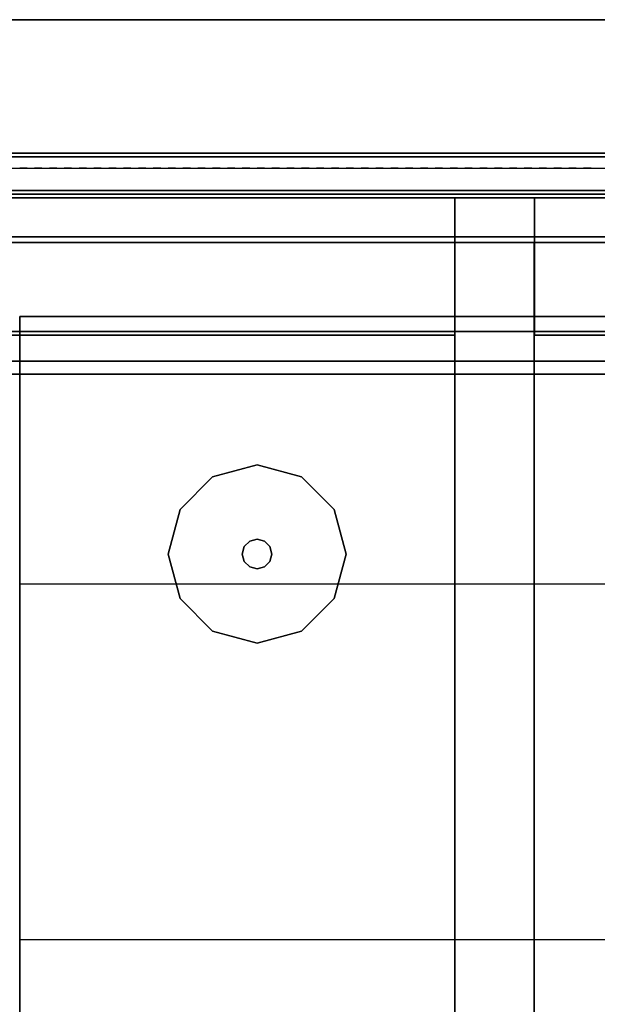
# Model space of a CAD drawing. Units: inches. Extents: x 387 to 580, y 535 to 743.
# Drawn here: x 441 to 446, y 735 to 743 of the extents above; entities that cross this region are included whole.
import ezdxf

# ---------------------------------------------------------------- set-up
doc = ezdxf.new("R2010")
doc.units = ezdxf.units.IN
doc.header["$MEASUREMENT"] = 0
for name, color, linetype in [('A-FURN', 7, 'Continuous'), ('AFUFU-2D-SP-TX', 7, 'Continuous'), ('AFUFU-2D-SV-TX', 7, 'Continuous'), ('AFUFU-2D-TP-TX', 3, 'Continuous'), ('AFUFU-2D-WS-TX', 7, 'Continuous'), ('AFUFU-3D-GL', 7, 'Continuous'), ('AFUFU-3D-SP-H', 6, 'Continuous'), ('AFUFU-3D-SP-V', 6, 'Continuous'), ('AFUFU-3D-SS', 6, 'Continuous'), ('AFUFU-3D-SS-BA', 6, 'Continuous'), ('AFUFU-3D-SS-H', 6, 'Continuous'), ('AFUFU-3D-SV-H', 6, 'Continuous'), ('AFUFU-3D-SV-V', 6, 'Continuous'), ('AFUFU-3D-TP-CC', 3, 'Continuous'), ('AFUFU-3D-TP-FR', 3, 'Continuous'), ('AFUFU-3D-TP-IB', 3, 'Continuous'), ('AFUFU-3D-TP-IT', 3, 'Continuous'), ('AFUFU-3D-TP-TR', 3, 'Continuous'), ('AFUFU-3D-WS-ED', 1, 'Continuous'), ('AFUFU-3D-WS-H', 1, 'Continuous')]:
    doc.layers.add(name, color=color, linetype=linetype)
doc.styles.get("Standard").update_dxf_attribs({"font": 'arial.ttf', "height": 6})

# ---------------------------------------------------------------- blocks, each defined once
blk = doc.blocks.new('TRP192K-C')
at = {"layer": 'AFUFU-3D-GL'}
mesh = blk.add_polyface(dxfattribs=at)
corners = [(2.375, 21.6495, 0.125), (2, 21.75, 0.125), (2, 21.75), (2.375, 21.6495), (2.6495, 21.375, 0.125), (2.6495, 21.375), (1.625, 21.6495, 0.125), (1.3505, 21.375, 0.125), (1.3505, 21.375), (1.625, 21.6495), (1.25, 21, 0.125), (1.3505, 20.625, 0.125), (1.3505, 20.625), (1.25, 21), (1.625, 20.3505, 0.125), (1.625, 20.3505), (2, 20.25, 0.125), (2.375, 20.3505, 0.125), (2.375, 20.3505), (2, 20.25), (2.6495, 20.625, 0.125), (2.75, 21, 0.125), (2.75, 21), (2.6495, 20.625)]
mesh.append_faces([[corners[k] for k in face] for face in [(0, 1, 2, 3), (4, 0, 3, 5), (6, 7, 8, 9), (1, 6, 9, 2), (10, 11, 12, 13), (11, 14, 15, 12), (16, 17, 18, 19), (20, 21, 22, 23), (17, 20, 23, 18), (14, 16, 19, 15), (7, 10, 13, 8), (21, 4, 5, 22)]])
mesh = blk.add_polyface(dxfattribs=at)
corners = [(1.8917, 21.0625, 0.5), (1.875, 21, 0.5), (1.875, 21, 0.125), (1.8917, 21.0625, 0.125), (1.9375, 21.1083, 0.5), (1.9375, 21.1083, 0.125), (2, 21.125, 0.5), (2, 21.125, 0.125), (2.0625, 21.1083, 0.5), (2.0625, 21.1083, 0.125), (2, 20.875, 0.5), (2.0625, 20.8917, 0.5), (2.0625, 20.8917, 0.125), (2, 20.875, 0.125), (1.9375, 20.8917, 0.5), (1.9375, 20.8917, 0.125), (1.8917, 20.9375, 0.5), (1.8917, 20.9375, 0.125), (2.125, 21, 0.5), (2.1083, 21.0625, 0.5), (2.1083, 21.0625, 0.125), (2.125, 21, 0.125), (2.1083, 20.9375, 0.5), (2.1083, 20.9375, 0.125)]
mesh.append_faces([[corners[k] for k in face] for face in [(0, 1, 2, 3), (4, 0, 3, 5), (6, 4, 5, 7), (8, 6, 7, 9), (10, 11, 12, 13), (14, 10, 13, 15), (16, 14, 15, 17), (1, 16, 17, 2), (18, 19, 20, 21), (22, 18, 21, 23), (11, 22, 23, 12), (19, 8, 9, 20)]])
at = {"layer": 'AFUFU-3D-SP-H'}
mesh = blk.add_polyface(dxfattribs=at)
corners = [(19, 1.125, 0.5), (0, 1.125, 0.5), (0, 23, 0.5), (19, 23, 0.5)]
mesh.append_faces([[corners[k] for k in face] for face in [(0, 1, 2, 3)]])
at = {"layer": 'AFUFU-3D-SP-V'}
mesh = blk.add_polyface(dxfattribs=at)
corners = [(19, 23, 0.5), (19, 23, 28.375), (19, 1.125, 28.375), (19, 1.125, 0.5), (0, 23, 0.5), (0, 23, 28.375), (0, 1.125, 28.375), (0, 1.125, 0.5)]
mesh.append_faces([[corners[k] for k in face] for face in [(0, 1, 2, 3), (7, 6, 5, 4), (4, 5, 1, 0), (3, 2, 6, 7)]])
mesh = blk.add_polyface(dxfattribs=at)
corners = [(0, 17.75, 28.375), (0, 20.75, 28.375), (19, 20.75, 28.375), (19, 17.75, 28.375)]
mesh.append_faces([[corners[k] for k in face] for face in [(0, 1, 2, 3)]])
blk = doc.blocks.new('RP192K_THREEDVIEW_RP192K_____PULL_____J')
at = {"layer": 'A-FURN'}
blk.add_blockref('TRP192K-C', (0, 0), dxfattribs=at)
blk = doc.blocks.new('3_RP192K_____XI_____XO_____PULL_____J')
at = {"layer": 'A-FURN'}
blk.add_blockref('RP192K_THREEDVIEW_RP192K_____PULL_____J', (0, 0), dxfattribs=at)
at = {"layer": 'AFUFU-2D-SP-TX'}
blk.add_attdef('CAPTG', (0, 1), '', height=2.5, dxfattribs=at)
at = {"layer": 'AFUFU-2D-SP-TX', "flags": 1}
for tag in ['CAPPN', 'CAPMG', 'CAPMC', 'CAPQT', 'CAPDH']:
    blk.add_attdef(tag, (0, 0), '', height=0.001, dxfattribs=at)
blk = doc.blocks.new('3_RCD722')
at = {"layer": 'AFUFU-2D-WS-TX', "flags": 1}
for tag, height in [('CAPTG', 2.5), ('CAPPN', 0.001), ('CAPMG', 0.001), ('CAPMC', 0.001), ('CAPQT', 0.001), ('CAPDH', 0.001), ('CAPGC', 0.001)]:
    blk.add_attdef(tag, (0, 0), '', height=height, dxfattribs=at)
at = {"layer": 'AFUFU-3D-WS-ED'}
mesh = blk.add_polyface(dxfattribs=at)
corners = [(0, -24), (0, -24, -1.5), (72, -24, -1.5), (72, -24), (72, 0, -1.5), (72, 0), (0, 0, -1.5), (0, 0), (6, 0), (6, 0, -1.5), (6.7683, -0.0757), (6.7683, -0.0757, -1.5), (7.4216, -0.2655), (7.4216, -0.2655, -1.5), (8.5849, -0.6665), (8.5849, -0.6665, -1.5), (10.1512, -1.0588), (10.1512, -1.0588, -1.5), (11.7484, -1.2958), (11.7484, -1.2958, -1.5), (13.3612, -1.375), (13.3612, -1.375, -1.5), (58.6388, -1.375), (58.6388, -1.375, -1.5), (60.2516, -1.2958), (60.2516, -1.2958, -1.5), (61.8488, -1.0588), (61.8488, -1.0588, -1.5), (63.4151, -0.6665), (63.4151, -0.6665, -1.5), (64.5784, -0.2655), (64.5784, -0.2655, -1.5), (65.2317, -0.0757), (65.2317, -0.0757, -1.5), (66, 0), (66, 0, -1.5)]
mesh.append_faces([[corners[k] for k in face] for face in [(0, 1, 2, 3), (3, 2, 4, 5), (7, 6, 1, 0), (6, 7, 8, 9), (9, 8, 10, 11), (11, 10, 12, 13), (13, 12, 14, 15), (15, 14, 16, 17), (17, 16, 18, 19), (19, 18, 20, 21), (21, 20, 22, 23), (23, 22, 24, 25), (25, 24, 26, 27), (27, 26, 28, 29), (29, 28, 30, 31), (31, 30, 32, 33), (33, 32, 34, 35), (35, 34, 5, 4)]])
at = {"layer": 'AFUFU-3D-WS-H'}
mesh = blk.add_polyface(dxfattribs=at)
corners = [(13.3612, -1.375), (0, -24), (72, -24), (58.6388, -1.375), (72, 0), (66, 0), (0, 0), (6, 0), (65.2317, -0.0757), (64.5784, -0.2655), (63.4151, -0.6665), (61.8488, -1.0588), (60.2516, -1.2958), (6.7683, -0.0757), (7.4216, -0.2655), (8.5849, -0.6665), (10.1512, -1.0588), (11.7484, -1.2958)]
mesh.append_faces([[corners[k] for k in face] for face in [(0, 1, 2, 3)]], dxfattribs={"vtx0": -1, "vtx2": -1})
mesh.append_faces([[corners[k] for k in face] for face in [(2, 5, 8, 9), (2, 9, 10, 11), (2, 11, 12, 3)]], dxfattribs={"vtx0": -1, "vtx3": -1})
mesh.append_faces([[corners[k] for k in face] for face in [(4, 5, 2, 2), (6, 1, 7, 7)]], dxfattribs={"vtx1": -1, "vtx2": -1})
mesh.append_faces([[corners[k] for k in face] for face in [(14, 13, 7, 1), (16, 15, 14, 1), (0, 17, 16, 1)]], dxfattribs={"vtx2": -1, "vtx3": -1})
mesh = blk.add_polyface(dxfattribs=at)
corners = [(13.3612, -1.375, -1.5), (0, -24, -1.5), (72, -24, -1.5), (58.6388, -1.375, -1.5), (72, 0, -1.5), (66, 0, -1.5), (0, 0, -1.5), (6, 0, -1.5), (65.2317, -0.0757, -1.5), (64.5784, -0.2655, -1.5), (63.4151, -0.6665, -1.5), (61.8488, -1.0588, -1.5), (60.2516, -1.2958, -1.5), (6.7683, -0.0757, -1.5), (7.4216, -0.2655, -1.5), (8.5849, -0.6665, -1.5), (10.1512, -1.0588, -1.5), (11.7484, -1.2958, -1.5)]
mesh.append_faces([[corners[k] for k in face] for face in [(0, 1, 2, 3)]], dxfattribs={"vtx0": -1, "vtx2": -1})
mesh.append_faces([[corners[k] for k in face] for face in [(2, 5, 8, 9), (2, 9, 10, 11), (2, 11, 12, 3)]], dxfattribs={"vtx0": -1, "vtx3": -1})
mesh.append_faces([[corners[k] for k in face] for face in [(4, 5, 2, 2), (6, 1, 7, 7)]], dxfattribs={"vtx1": -1, "vtx2": -1})
mesh.append_faces([[corners[k] for k in face] for face in [(14, 13, 7, 1), (16, 15, 14, 1), (0, 17, 16, 1)]], dxfattribs={"vtx2": -1, "vtx3": -1})
blk = doc.blocks.new('TMGS72B-C')
at = {"layer": 'AFUFU-3D-SV-H'}
mesh = blk.add_polyface(dxfattribs=at)
corners = [(0.9375, -14.828, -1.0625), (0.9375, -1.484, -1.0625), (71.0625, -1.484, -1.0625), (71.0625, -14.828, -1.0625), (0.9375, -14.828), (71.0625, -14.828), (0.9375, -1.484), (0.9375, -1.484, -15), (71.0625, -1.484, -15), (71.0625, -1.484), (0.9375, -0.328), (71.0625, -0.328), (71.0625, -0.328, -15), (0.9375, -0.328, -15), (0.9375, -14.828, -15), (71.0625, -14.828, -15), (0.9375, -14.828, -13.9375), (71.0625, -14.828, -13.9375), (71.0625, -1.484, -13.9375), (0.9375, -1.484, -13.9375)]
mesh.append_faces([[corners[k] for k in face] for face in [(0, 1, 2, 3), (5, 4, 0, 3), (9, 8, 7, 6), (9, 6, 10, 11), (7, 8, 12, 13), (10, 13, 12, 11), (14, 7, 8, 15), (15, 14, 16, 17), (7, 8, 18, 19), (14, 7, 19, 16), (16, 19, 18, 17), (4, 6, 1, 0), (5, 9, 6, 4), (15, 8, 18, 17), (3, 2, 9, 5)]])
blk = doc.blocks.new('RROMGSDL72GB_THREEDVIEW_RROMGSDL72GB_____PULL_____G')
at = {"layer": 'A-FURN'}
blk.add_blockref('TMGS72B-C', (0, 0), dxfattribs=at)
blk = doc.blocks.new('3_RROMGSDL72GB_____XI_____XO_____PULL_____G')
at = {"layer": 'A-FURN'}
blk.add_blockref('RROMGSDL72GB_THREEDVIEW_RROMGSDL72GB_____PULL_____G', (0, 0), dxfattribs=at)
at = {"layer": 'AFUFU-2D-SV-TX'}
blk.add_attdef('CAPTG', (0, 1), '', height=2.5, dxfattribs=at)
at = {"layer": 'AFUFU-2D-SV-TX', "flags": 1}
for tag in ['CAPPN', 'CAPMG', 'CAPMC', 'CAPQT', 'CAPDH']:
    blk.add_attdef(tag, (0, 0), '', height=0.001, dxfattribs=at)
blk = doc.blocks.new('3_RRML72')
at = {"layer": 'AFUFU-2D-SV-TX', "flags": 1}
for tag, height in [('CAPTG', 2.5), ('CAPPN', 0.001), ('CAPMG', 0.001), ('CAPMC', 0.001), ('CAPQT', 0.001), ('CAPDH', 0.001), ('CAPGC', 0.001)]:
    blk.add_attdef(tag, (0, 0), '', height=height, dxfattribs=at)
at = {"layer": 'AFUFU-3D-SS'}
mesh = blk.add_polyface(dxfattribs=at)
corners = [(0, 0, -15), (72, 0, -15), (72, -14.5, -15), (0, -14.5, -15)]
mesh.append_faces([[corners[k] for k in face] for face in [(0, 1, 2, 3)]])
mesh = blk.add_polyface(dxfattribs=at)
corners = [(0, -14.5, -14), (72, -14.5, -14), (72, -1.125, -14), (0, -1.125, -14)]
mesh.append_faces([[corners[k] for k in face] for face in [(0, 1, 2, 3)]])
at = {"layer": 'AFUFU-3D-SS-BA'}
mesh = blk.add_polyface(dxfattribs=at)
corners = [(0, 0), (72, 0), (72, 0, -15), (0, 0, -15)]
mesh.append_faces([[corners[k] for k in face] for face in [(0, 1, 2, 3)]])
mesh = blk.add_polyface(dxfattribs=at)
corners = [(0, -1.125, -14), (72, -1.125, -14), (72, -1.125), (0, -1.125)]
mesh.append_faces([[corners[k] for k in face] for face in [(0, 1, 2, 3)]])
at = {"layer": 'AFUFU-3D-SS-H'}
mesh = blk.add_polyface(dxfattribs=at)
corners = [(0, -1.125), (72, -1.125), (72, 0), (0, 0)]
mesh.append_faces([[corners[k] for k in face] for face in [(0, 1, 2, 3)]])
mesh = blk.add_polyface(dxfattribs=at)
corners = [(0, -1.125, -15), (0, -14.5, -15), (0, -14.5, -14), (0, -1.125, -14), (72, -1.125, -15), (72, -14.5, -15), (72, -14.5, -14), (72, -1.125, -14)]
mesh.append_faces([[corners[k] for k in face] for face in [(0, 1, 2, 3), (7, 6, 5, 4), (1, 5, 6, 2)]])
blk = doc.blocks.new('3_RDTC3010')
at = {"layer": 'AFUFU-2D-SV-TX', "flags": 1}
for tag, height in [('CAPTG', 2.5), ('CAPPN', 0.001), ('CAPMG', 0.001), ('CAPMC', 0.001), ('CAPQT', 0.001), ('CAPDH', 0.001), ('CAPGC', 0.001)]:
    blk.add_attdef(tag, (0, 0), '', height=height, dxfattribs=at)
at = {"layer": 'AFUFU-3D-SV-H'}
mesh = blk.add_polyface(dxfattribs=at)
corners = [(0.669, -0.375, 0.669), (29.331, -0.375, 0.669), (29.331, -10.344, 0.669), (0.669, -10.344, 0.669), (0.669, -10.344), (29.331, -10.344), (0.669, -0.375), (29.331, -0.375)]
mesh.append_faces([[corners[k] for k in face] for face in [(0, 1, 2, 3), (5, 4, 3, 2), (4, 5, 7, 6)]])
mesh = blk.add_polyface(dxfattribs=at)
corners = [(0.669, -0.375, 4.375), (29.331, -0.375, 4.375), (29.331, -10.344, 4.375), (0.669, -10.344, 4.375), (0.669, -10.344, 3.706), (29.331, -10.344, 3.706), (0.669, -0.375, 3.706), (29.331, -0.375, 3.706)]
mesh.append_faces([[corners[k] for k in face] for face in [(0, 1, 2, 3), (5, 4, 3, 2), (4, 5, 7, 6)]])
at = {"layer": 'AFUFU-3D-SV-V'}
mesh = blk.add_polyface(dxfattribs=at)
corners = [(14.665, -1.156, 0.669), (0.669, -1.156, 0.669), (0.669, -1.156, 3.706), (14.665, -1.156, 3.706), (14.665, 0, 0.669), (14.665, 0, 3.706), (0.669, 0, 3.706), (0.669, 0, 0.669)]
mesh.append_faces([[corners[k] for k in face] for face in [(0, 1, 2, 3), (5, 4, 0, 3), (6, 5, 3, 2), (7, 6, 2, 1), (4, 7, 1, 0), (5, 6, 7, 4)]])
mesh = blk.add_polyface(dxfattribs=at)
corners = [(29.331, -1.156, 0.669), (15.335, -1.156, 0.669), (15.335, -1.156, 3.706), (29.331, -1.156, 3.706), (29.331, 0, 0.669), (29.331, 0, 3.706), (15.335, 0, 3.706), (15.335, 0, 0.669)]
mesh.append_faces([[corners[k] for k in face] for face in [(0, 1, 2, 3), (5, 4, 0, 3), (6, 5, 3, 2), (7, 6, 2, 1), (4, 7, 1, 0), (5, 6, 7, 4)]])
mesh = blk.add_polyface(dxfattribs=at)
corners = [(0, -10.375), (0, -0.375), (0, -0.375, 4.375), (0, -10.375, 4.375), (0.669, -10.375), (0.669, -10.375, 4.375), (0.669, -10.344, 4.375), (0.669, -0.375, 4.375), (0.669, -0.375, 3.706), (0.669, -10.344, 3.706), (29.331, -0.375, 4.375), (29.331, -10.344, 4.375), (29.331, -10.344, 3.706), (29.331, -0.375, 3.706), (0.669, -10.344, 0.669), (0.669, -0.375, 0.669), (0.669, -0.375), (0.669, -10.344), (29.331, -0.375, 0.669), (29.331, -10.344, 0.669), (29.331, -10.344), (29.331, -0.375), (29.331, -10.375), (29.331, -10.375, 4.375), (30, -10.375), (30, -10.375, 4.375), (30, -0.375, 4.375), (30, -0.375)]
mesh.append_faces([[corners[k] for k in face] for face in [(0, 1, 2, 3), (5, 4, 0, 3), (6, 7, 8, 9), (10, 11, 12, 13), (7, 10, 13, 8), (7, 5, 3, 2), (14, 15, 16, 17), (18, 19, 20, 21), (15, 18, 21, 16), (16, 7, 2, 1), (4, 16, 1, 0), (5, 7, 16, 4), (22, 21, 10, 23), (23, 22, 24, 25), (10, 23, 25, 26), (21, 10, 26, 27), (22, 21, 27, 24), (24, 27, 26, 25)]])
mesh = blk.add_polyface(dxfattribs=at)
corners = [(14.6655, -9.875, 0.669), (14.6655, -0.375, 0.669), (14.6655, -0.375, 3.706), (14.6655, -9.875, 3.706), (15.3345, -9.875, 0.669), (15.3345, -9.875, 3.706), (15.3345, -0.375, 3.706), (15.3345, -0.375, 0.669)]
mesh.append_faces([[corners[k] for k in face] for face in [(0, 1, 2, 3), (5, 4, 0, 3), (6, 5, 3, 2), (7, 6, 2, 1), (4, 7, 1, 0), (5, 6, 7, 4)]])
blk = doc.blocks.new('3_RTPRS72H1')
at = {"layer": 'AFUFU-2D-TP-TX', "flags": 1}
for tag, height in [('CAPTG', 2.5), ('CAPPN', 0.001), ('CAPMG', 0.001), ('CAPMC', 0.001), ('CAPQT', 0.001), ('CAPDH', 0.001), ('CAPGC', 0.001)]:
    blk.add_attdef(tag, (0, 0), '', height=height, dxfattribs=at)
at = {"layer": 'AFUFU-3D-TP-CC'}
mesh = blk.add_polyface(dxfattribs=at)
corners = [(53, -1.25, 1.5), (53, -1.25), (53.0625, -1.25), (53.0625, -1.25, 1.5)]
mesh.append_faces([[corners[k] for k in face] for face in [(0, 1, 2, 3)]])
mesh = blk.add_polyface(dxfattribs=at)
corners = [(53.125, -1.25, 1.5), (53.125, -1.25), (53.1875, -1.25), (53.1875, -1.25, 1.5)]
mesh.append_faces([[corners[k] for k in face] for face in [(0, 1, 2, 3)]])
mesh = blk.add_polyface(dxfattribs=at)
corners = [(53.25, -1.25, 1.5), (53.25, -1.25), (53.3125, -1.25), (53.3125, -1.25, 1.5)]
mesh.append_faces([[corners[k] for k in face] for face in [(0, 1, 2, 3)]])
mesh = blk.add_polyface(dxfattribs=at)
corners = [(53.375, -1.25, 1.5), (53.375, -1.25), (53.4375, -1.25), (53.4375, -1.25, 1.5)]
mesh.append_faces([[corners[k] for k in face] for face in [(0, 1, 2, 3)]])
mesh = blk.add_polyface(dxfattribs=at)
corners = [(53.5, -1.25, 1.5), (53.5, -1.25), (53.5625, -1.25), (53.5625, -1.25, 1.5)]
mesh.append_faces([[corners[k] for k in face] for face in [(0, 1, 2, 3)]])
mesh = blk.add_polyface(dxfattribs=at)
corners = [(53.625, -1.25, 1.5), (53.625, -1.25), (53.6875, -1.25), (53.6875, -1.25, 1.5)]
mesh.append_faces([[corners[k] for k in face] for face in [(0, 1, 2, 3)]])
mesh = blk.add_polyface(dxfattribs=at)
corners = [(53.75, -1.25, 1.5), (53.75, -1.25), (53.8125, -1.25), (53.8125, -1.25, 1.5)]
mesh.append_faces([[corners[k] for k in face] for face in [(0, 1, 2, 3)]])
mesh = blk.add_polyface(dxfattribs=at)
corners = [(53.875, -1.25, 1.5), (53.875, -1.25), (53.9375, -1.25), (53.9375, -1.25, 1.5)]
mesh.append_faces([[corners[k] for k in face] for face in [(0, 1, 2, 3)]])
mesh = blk.add_polyface(dxfattribs=at)
corners = [(54, -1.25, 1.5), (54, -1.25), (54.0625, -1.25), (54.0625, -1.25, 1.5)]
mesh.append_faces([[corners[k] for k in face] for face in [(0, 1, 2, 3)]])
mesh = blk.add_polyface(dxfattribs=at)
corners = [(54.125, -1.25, 1.5), (54.125, -1.25), (54.1875, -1.25), (54.1875, -1.25, 1.5)]
mesh.append_faces([[corners[k] for k in face] for face in [(0, 1, 2, 3)]])
mesh = blk.add_polyface(dxfattribs=at)
corners = [(54.25, -1.25, 1.5), (54.25, -1.25), (54.3125, -1.25), (54.3125, -1.25, 1.5)]
mesh.append_faces([[corners[k] for k in face] for face in [(0, 1, 2, 3)]])
mesh = blk.add_polyface(dxfattribs=at)
corners = [(54.375, -1.25, 1.5), (54.375, -1.25), (54.4375, -1.25), (54.4375, -1.25, 1.5)]
mesh.append_faces([[corners[k] for k in face] for face in [(0, 1, 2, 3)]])
mesh = blk.add_polyface(dxfattribs=at)
corners = [(54.5, -1.25, 1.5), (54.5, -1.25), (54.5625, -1.25), (54.5625, -1.25, 1.5)]
mesh.append_faces([[corners[k] for k in face] for face in [(0, 1, 2, 3)]])
mesh = blk.add_polyface(dxfattribs=at)
corners = [(54.625, -1.25, 1.5), (54.625, -1.25), (54.6875, -1.25), (54.6875, -1.25, 1.5)]
mesh.append_faces([[corners[k] for k in face] for face in [(0, 1, 2, 3)]])
mesh = blk.add_polyface(dxfattribs=at)
corners = [(54.75, -1.25, 1.5), (54.75, -1.25), (54.8125, -1.25), (54.8125, -1.25, 1.5)]
mesh.append_faces([[corners[k] for k in face] for face in [(0, 1, 2, 3)]])
mesh = blk.add_polyface(dxfattribs=at)
corners = [(54.875, -1.25, 1.5), (54.875, -1.25), (54.9375, -1.25), (54.9375, -1.25, 1.5)]
mesh.append_faces([[corners[k] for k in face] for face in [(0, 1, 2, 3)]])
mesh = blk.add_polyface(dxfattribs=at)
corners = [(55, -1.25, 1.5), (55, -1.25), (55.0625, -1.25), (55.0625, -1.25, 1.5)]
mesh.append_faces([[corners[k] for k in face] for face in [(0, 1, 2, 3)]])
mesh = blk.add_polyface(dxfattribs=at)
corners = [(55.125, -1.25, 1.5), (55.125, -1.25), (55.1875, -1.25), (55.1875, -1.25, 1.5)]
mesh.append_faces([[corners[k] for k in face] for face in [(0, 1, 2, 3)]])
mesh = blk.add_polyface(dxfattribs=at)
corners = [(55.25, -1.25, 1.5), (55.25, -1.25), (55.3125, -1.25), (55.3125, -1.25, 1.5)]
mesh.append_faces([[corners[k] for k in face] for face in [(0, 1, 2, 3)]])
mesh = blk.add_polyface(dxfattribs=at)
corners = [(55.375, -1.25, 1.5), (55.375, -1.25), (55.4375, -1.25), (55.4375, -1.25, 1.5)]
mesh.append_faces([[corners[k] for k in face] for face in [(0, 1, 2, 3)]])
mesh = blk.add_polyface(dxfattribs=at)
corners = [(55.5, -1.25, 1.5), (55.5, -1.25), (55.5625, -1.25), (55.5625, -1.25, 1.5)]
mesh.append_faces([[corners[k] for k in face] for face in [(0, 1, 2, 3)]])
mesh = blk.add_polyface(dxfattribs=at)
corners = [(55.625, -1.25, 1.5), (55.625, -1.25), (55.6875, -1.25), (55.6875, -1.25, 1.5)]
mesh.append_faces([[corners[k] for k in face] for face in [(0, 1, 2, 3)]])
mesh = blk.add_polyface(dxfattribs=at)
corners = [(55.75, -1.25, 1.5), (55.75, -1.25), (55.8125, -1.25), (55.8125, -1.25, 1.5)]
mesh.append_faces([[corners[k] for k in face] for face in [(0, 1, 2, 3)]])
mesh = blk.add_polyface(dxfattribs=at)
corners = [(55.875, -1.25, 1.5), (55.875, -1.25), (55.9375, -1.25), (55.9375, -1.25, 1.5)]
mesh.append_faces([[corners[k] for k in face] for face in [(0, 1, 2, 3)]])
mesh = blk.add_polyface(dxfattribs=at)
corners = [(56, -1.25, 1.5), (56, -1.25), (56.0625, -1.25), (56.0625, -1.25, 1.5)]
mesh.append_faces([[corners[k] for k in face] for face in [(0, 1, 2, 3)]])
mesh = blk.add_polyface(dxfattribs=at)
corners = [(56.125, -1.25, 1.5), (56.125, -1.25), (56.1875, -1.25), (56.1875, -1.25, 1.5)]
mesh.append_faces([[corners[k] for k in face] for face in [(0, 1, 2, 3)]])
mesh = blk.add_polyface(dxfattribs=at)
corners = [(56.25, -1.25, 1.5), (56.25, -1.25), (56.3125, -1.25), (56.3125, -1.25, 1.5)]
mesh.append_faces([[corners[k] for k in face] for face in [(0, 1, 2, 3)]])
mesh = blk.add_polyface(dxfattribs=at)
corners = [(56.375, -1.25, 1.5), (56.375, -1.25), (56.4375, -1.25), (56.4375, -1.25, 1.5)]
mesh.append_faces([[corners[k] for k in face] for face in [(0, 1, 2, 3)]])
mesh = blk.add_polyface(dxfattribs=at)
corners = [(56.5, -1.25, 1.5), (56.5, -1.25), (56.5625, -1.25), (56.5625, -1.25, 1.5)]
mesh.append_faces([[corners[k] for k in face] for face in [(0, 1, 2, 3)]])
mesh = blk.add_polyface(dxfattribs=at)
corners = [(56.625, -1.25, 1.5), (56.625, -1.25), (56.6875, -1.25), (56.6875, -1.25, 1.5)]
mesh.append_faces([[corners[k] for k in face] for face in [(0, 1, 2, 3)]])
mesh = blk.add_polyface(dxfattribs=at)
corners = [(56.75, -1.25, 1.5), (56.75, -1.25), (56.8125, -1.25), (56.8125, -1.25, 1.5)]
mesh.append_faces([[corners[k] for k in face] for face in [(0, 1, 2, 3)]])
mesh = blk.add_polyface(dxfattribs=at)
corners = [(56.875, -1.25, 1.5), (56.875, -1.25), (56.9375, -1.25), (56.9375, -1.25, 1.5)]
mesh.append_faces([[corners[k] for k in face] for face in [(0, 1, 2, 3)]])
mesh = blk.add_polyface(dxfattribs=at)
corners = [(57, -1.25, 1.5), (57, -1.25), (57.0625, -1.25), (57.0625, -1.25, 1.5)]
mesh.append_faces([[corners[k] for k in face] for face in [(0, 1, 2, 3)]])
mesh = blk.add_polyface(dxfattribs=at)
corners = [(57.125, -1.25, 1.5), (57.125, -1.25), (57.1875, -1.25), (57.1875, -1.25, 1.5)]
mesh.append_faces([[corners[k] for k in face] for face in [(0, 1, 2, 3)]])
mesh = blk.add_polyface(dxfattribs=at)
corners = [(57.25, -1.25, 1.5), (57.25, -1.25), (57.3125, -1.25), (57.3125, -1.25, 1.5)]
mesh.append_faces([[corners[k] for k in face] for face in [(0, 1, 2, 3)]])
mesh = blk.add_polyface(dxfattribs=at)
corners = [(57.375, -1.25, 1.5), (57.375, -1.25), (57.4375, -1.25), (57.4375, -1.25, 1.5)]
mesh.append_faces([[corners[k] for k in face] for face in [(0, 1, 2, 3)]])
mesh = blk.add_polyface(dxfattribs=at)
corners = [(57.5, -1.25, 1.5), (57.5, -1.25), (57.5625, -1.25), (57.5625, -1.25, 1.5)]
mesh.append_faces([[corners[k] for k in face] for face in [(0, 1, 2, 3)]])
mesh = blk.add_polyface(dxfattribs=at)
corners = [(57.625, -1.25, 1.5), (57.625, -1.25), (57.6875, -1.25), (57.6875, -1.25, 1.5)]
mesh.append_faces([[corners[k] for k in face] for face in [(0, 1, 2, 3)]])
mesh = blk.add_polyface(dxfattribs=at)
corners = [(57.75, -1.25, 1.5), (57.75, -1.25), (57.8125, -1.25), (57.8125, -1.25, 1.5)]
mesh.append_faces([[corners[k] for k in face] for face in [(0, 1, 2, 3)]])
at = {"layer": 'AFUFU-3D-TP-FR'}
mesh = blk.add_polyface(dxfattribs=at)
corners = [(0.125, 0, 23), (0.125, -1.5, 23), (71.875, -1.5, 23), (71.875, 0, 23), (0.125, 0), (0.125, -1.5), (0.125, -1.5, 23.125), (0.125, 0, 23.125), (0, 0), (0, -1.5), (0, -1.5, 23.125), (0, 0, 23.125), (72, 0), (72, -1.5), (72, -1.5, 23.125), (72, 0, 23.125), (71.875, 0), (71.875, -1.5), (71.875, -1.5, 23.125), (71.875, 0, 23.125)]
mesh.append_faces([[corners[k] for k in face] for face in [(0, 1, 2, 3), (7, 6, 5, 4), (8, 9, 10, 11), (7, 11, 10, 6), (6, 10, 9, 5), (5, 9, 8, 4), (4, 8, 11, 7), (15, 14, 13, 12), (16, 17, 18, 19), (15, 19, 18, 14), (14, 18, 17, 13), (13, 17, 16, 12), (12, 16, 19, 15), (19, 18, 6, 7), (1, 6, 18, 2), (3, 19, 7, 0), (4, 0, 3, 16)]])
at = {"layer": 'AFUFU-3D-TP-IB'}
mesh = blk.add_polyface(dxfattribs=at)
corners = [(0.125, -1.4375, 1.5), (71.875, -1.4375, 1.5), (71.875, -1.4375, 5.6875), (0.125, -1.4375, 5.6875)]
mesh.append_faces([[corners[k] for k in face] for face in [(0, 1, 2, 3)]])
at = {"layer": 'AFUFU-3D-TP-IT'}
mesh = blk.add_polyface(dxfattribs=at)
corners = [(0.125, -1.4375, 6.5625), (71.875, -1.4375, 6.5625), (71.875, -1.4375, 22.25), (0.125, -1.4375, 22.25)]
mesh.append_faces([[corners[k] for k in face] for face in [(0, 1, 2, 3)]])
at = {"layer": 'AFUFU-3D-TP-TR'}
mesh = blk.add_polyface(dxfattribs=at)
corners = [(0.125, -1.4688, 22.5), (0.125, -1.4688, 22), (71.875, -1.4688, 22), (71.875, -1.4688, 22.5), (0.125, -1.4375, 22.5), (71.875, -1.4375, 22.5), (0.125, -1.4375, 22.375), (71.875, -1.4375, 22.375), (0.125, -1.1562, 22.375), (71.875, -1.1562, 22.375), (0.125, -1.4375, 22), (71.875, -1.4375, 22), (0.125, -1.1562, 22.5), (71.875, -1.1562, 22.5), (0.125, -1.125, 22.5), (71.875, -1.125, 22.5), (0.125, -1.125, 23), (71.875, -1.125, 23)]
mesh.append_faces([[corners[k] for k in face] for face in [(0, 1, 2, 3), (4, 0, 3, 5), (5, 7, 6, 4), (8, 6, 7, 9), (11, 2, 1, 10), (12, 8, 9, 13), (14, 12, 13, 15), (16, 14, 15, 17)]])
mesh = blk.add_polyface(dxfattribs=at)
corners = [(0.125, -1.4688, 5.9375), (0.125, -1.4688, 5.4375), (71.875, -1.4688, 5.4375), (71.875, -1.4688, 5.9375), (0.125, -1.4375, 5.9375), (71.875, -1.4375, 5.9375), (0.125, -1.4375, 5.8125), (71.875, -1.4375, 5.8125), (0.125, -1.1562, 5.8125), (71.875, -1.1562, 5.8125), (0.125, -1.1562, 6.4375), (71.875, -1.1562, 6.4375), (0.125, -1.4375, 6.8125), (0.125, -1.4688, 6.8125), (71.875, -1.4688, 6.8125), (71.875, -1.4375, 6.8125), (0.125, -1.4688, 6.3125), (71.875, -1.4688, 6.3125), (0.125, -1.4375, 6.3125), (71.875, -1.4375, 6.3125), (0.125, -1.4375, 6.4375), (71.875, -1.4375, 6.4375), (0.125, -1.4375, 5.4375), (71.875, -1.4375, 5.4375)]
mesh.append_faces([[corners[k] for k in face] for face in [(0, 1, 2, 3), (4, 0, 3, 5), (5, 7, 6, 4), (8, 6, 7, 9), (10, 8, 9, 11), (12, 13, 14, 15), (13, 16, 17, 14), (19, 17, 16, 18), (21, 19, 18, 20), (11, 21, 20, 10), (23, 2, 1, 22)]])
mesh = blk.add_polyface(dxfattribs=at)
corners = [(0.125, -1.4688, 1.75), (0.125, -1.4688, 1.25), (71.875, -1.4688, 1.25), (71.875, -1.4688, 1.75), (0.125, -1.4375, 1.75), (71.875, -1.4375, 1.75), (0.125, -1.25, 1.25), (71.875, -1.25, 1.25)]
mesh.append_faces([[corners[k] for k in face] for face in [(0, 1, 2, 3), (4, 0, 3, 5), (7, 2, 1, 6)]])

msp = doc.modelspace()

# ---------------------------------------------------------------- block references
at = {"layer": 'A-FURN'}
for name, p in [('3_RTPRS72H1', (387.9076, 743.0007, 30.875)), ('3_RCD722', (387.9076, 741.5007, 29.875)), ('3_RROMGSDL72GB_____XI_____XO_____PULL_____G', (387.9076, 741.5007, 86)), ('3_RRML72', (387.9076, 741.5007, 70)), ('3_RDTC3010', (429.9076, 741.5007, 29.875)), ('3_RP192K_____XI_____XO_____PULL_____J', (440.9076, 717.5007))]:
    msp.add_blockref(name, p, dxfattribs=at)

doc.saveas('drawing.dxf')
